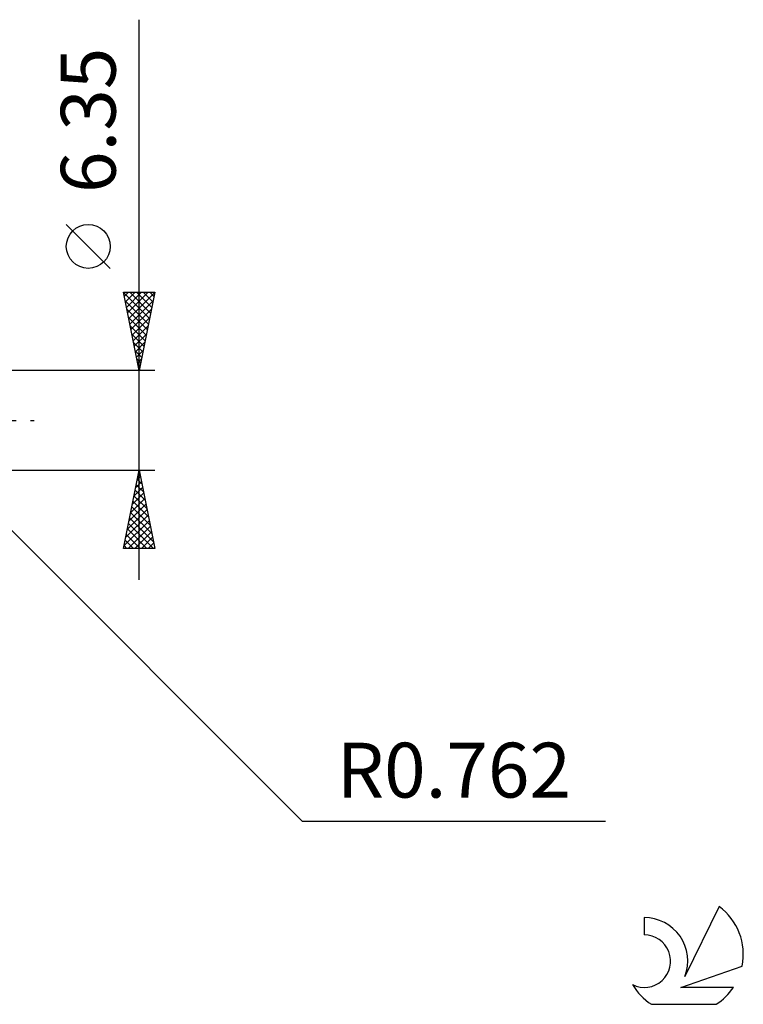
# Model space of a CAD drawing. Units: millimetres. Extents: x -55 to 82, y -37 to 40.
# Drawn here: x 36 to 82, y -37 to 26 of the extents above; entities that cross this region are included whole.
import ezdxf
from ezdxf.enums import TextEntityAlignment as Align

# ---------------------------------------------------------------- set-up
doc = ezdxf.new("R2010")
doc.units = ezdxf.units.MM
doc.header["$LTSCALE"] = 4.6
doc.linetypes.add('LONGDASH_DASH', pattern=[0.85, 0.4, -0.2, 0.05, -0.2])
for name, color, linetype in [('2', 7, 'CONTINUOUS'), ('SK4', 2, 'LONGDASH_DASH'), ('SK6', 5, 'CONTINUOUS')]:
    doc.layers.add(name, color=color, linetype=linetype)
doc.styles.get("Standard").update_dxf_attribs({"font": 'Monospac821 BT'})

msp = doc.modelspace()

# ---------------------------------------------------------------- linework, layer by layer
at = {"layer": '2', "color": 7, "linetype": 'CONTINUOUS', "lineweight": 25}
for p, q in [((43.75, -10.175), (43.75, 25.575)), ((41.9, 9.7), (39.1, 12.5)), ((43.75, 3.175), (42.75, 8.175)), ((42.75, 8.175), (44.75, 8.175)), ((42.802, 7.914), (43.063, 8.175)), ((42.873, 7.56), (43.488, 8.175)), ((42.944, 7.207), (43.912, 8.175)), ((43.014, 6.853), (44.336, 8.175)), ((43.161, 8.175), (44.485, 6.851)), ((43.585, 8.175), (44.556, 7.204)), ((44.75, 8.175), (43.75, 3.175)), ((44.009, 8.175), (44.627, 7.558)), ((44.434, 8.175), (44.697, 7.911)), ((42.753, 8.158), (44.414, 6.497)), ((42.859, 7.628), (44.344, 6.144)), ((43.085, 6.5), (44.747, 8.162)), ((43.156, 6.146), (44.641, 7.632)), ((42.965, 7.098), (44.273, 5.79)), ((43.227, 5.792), (44.535, 7.101)), ((43.072, 6.567), (44.202, 5.437)), ((43.297, 5.439), (44.429, 6.571)), ((43.178, 6.037), (44.132, 5.083)), ((43.368, 5.085), (44.323, 6.041)), ((43.284, 5.507), (44.061, 4.729)), ((43.439, 4.732), (44.217, 5.51)), ((43.39, 4.976), (43.99, 4.376)), ((43.496, 4.446), (43.919, 4.022)), ((43.509, 4.378), (44.111, 4.98)), ((43.58, 4.025), (44.005, 4.45)), ((43.602, 3.916), (43.849, 3.669)), ((43.651, 3.671), (43.899, 3.919)), ((44.75, 3.175), (30.988, 3.175)), ((43.708, 3.385), (43.778, 3.315)), ((43.721, 3.318), (43.793, 3.389)), ((31.527, -2.952), (54.154, -25.579)), ((30.988, -3.175), (44.75, -3.175)), ((42.75, -8.175), (43.75, -3.175)), ((43.63, -3.776), (43.83, -3.576)), ((43.634, -3.753), (43.924, -4.043)), ((43.705, -3.4), (43.817, -3.512)), ((43.736, -3.246), (43.759, -3.222)), ((43.75, -3.175), (44.75, -8.175)), ((43.418, -4.837), (43.972, -4.283)), ((43.524, -4.307), (43.901, -3.929)), ((43.564, -4.107), (44.03, -4.573)), ((43.205, -5.898), (44.113, -4.99)), ((43.312, -5.367), (44.042, -4.637)), ((43.422, -4.814), (44.242, -5.634)), ((43.493, -4.461), (44.136, -5.103)), ((43.099, -6.428), (44.184, -5.344)), ((43.281, -5.521), (44.454, -6.694)), ((43.351, -5.168), (44.348, -6.164)), ((42.887, -7.489), (44.325, -6.051)), ((42.993, -6.958), (44.254, -5.697)), ((43.139, -6.228), (44.666, -7.755)), ((43.21, -5.875), (44.56, -7.225)), ((42.781, -8.019), (44.396, -6.404)), ((43.049, -8.175), (44.467, -6.758)), ((43.069, -6.582), (44.662, -8.175)), ((42.927, -7.289), (43.813, -8.175)), ((42.998, -6.935), (44.237, -8.175)), ((43.474, -8.175), (44.537, -7.111)), ((43.898, -8.175), (44.608, -7.465)), ((42.786, -7.996), (42.965, -8.175)), ((42.856, -7.643), (43.389, -8.175)), ((44.322, -8.175), (44.679, -7.819)), ((44.75, -8.175), (42.75, -8.175)), ((44.747, -8.175), (44.749, -8.172)), ((54.154, -25.579), (73.529, -25.579))]:
    msp.add_line(p, q, dxfattribs=at)
msp.add_circle((40.5, 11.1), 1.4, dxfattribs=at)
at = {"layer": 'SK4', "color": 2, "linetype": 'LONGDASH_DASH', "lineweight": 25}
msp.add_line((-44.15, 0), (37.75, 0), dxfattribs=at)
at = {"layer": 'SK6', "color": 5, "linetype": 'CONTINUOUS', "lineweight": 25}
for p, q in [((80.787, -31.036), (78.59, -35.494)), ((75.992, -31.741), (75.992, -32.844)), ((78.332, -36.195), (82.252, -34.833)), ((81.689, -36.195), (78.332, -36.195)), ((76.454, -37.276), (80.596, -37.276))]:
    msp.add_line(p, q, dxfattribs=at)
for centre, radius, start, end in [((78.525, -34.09), 3.8, 348.72386, 53.46911), ((76.014, -34.502), 2.76, 338.93794, 90.44457), ((76.003, -34.522), 1.677, 243.42147, 90.36024), ((78.525, -34.09), 3.8, 210.54837, 236.97802), ((78.525, -34.09), 3.8, 303.02198, 326.37322)]:
    msp.add_arc(centre, radius, start, end, dxfattribs=at)

# ---------------------------------------------------------------- texts
at = {"layer": '2', "color": 7, "linetype": 'CONTINUOUS', "lineweight": 25}
msp.add_text('6.35', height=3.5, rotation=90, dxfattribs=at).set_placement((42.25, 19.15), align=Align.CENTER)
msp.add_text('R0.762', height=3.5, dxfattribs=at).set_placement((63.842, -24.079), align=Align.CENTER)

doc.saveas('drawing.dxf')
